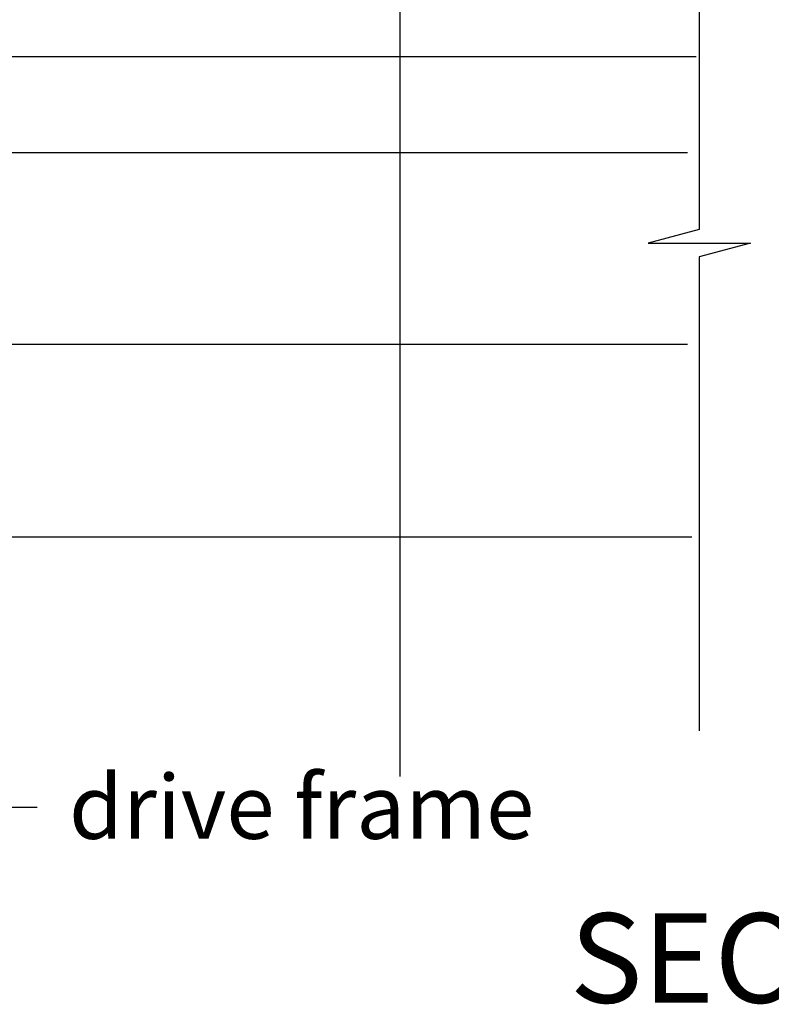
# Model space of a CAD drawing. Units: millimetres. Extents: x 12063 to 51389, y -3662 to 1333.
# Drawn here: x 12188 to 12306, y 351 to 505 of the extents above; entities that cross this region are included whole.
import ezdxf
from ezdxf import colors
from ezdxf.entities.mleader import LeaderData, LeaderLine
from ezdxf.math import Vec2, Vec3

# ---------------------------------------------------------------- set-up
doc = ezdxf.new("R2010")
doc.units = ezdxf.units.MM
doc.header["$MEASUREMENT"] = 0
doc.layers.add('Annotation', color=7, linetype='Continuous')
doc.styles.get("Standard").update_dxf_attribs({"font": 'GIL_____.TTF', "height": 2})

msp = doc.modelspace()

# ---------------------------------------------------------------- linework, layer by layer
for points in [[(12294.36, 544.59), (12294.36, 471.82), (12286.36, 469.67), (12302.36, 469.67), (12294.36, 467.53), (12294.36, 393.42)], [(12247.5, 542), (12247.5, 386.26)], [(12161.57, 498.88), (12293.89, 498.88)], [(12170.13, 483.88), (12197.2, 483.88)], [(12197.2, 483.88), (12292.51, 483.88)], [(12170.13, 453.88), (12197.2, 453.88)], [(12197.2, 453.88), (12292.51, 453.88)], [(12161.62, 423.78), (12293.18, 423.78)]]:
    msp.add_lwpolyline(points)

# ---------------------------------------------------------------- texts
at = {"layer": 'Annotation', "color": 7, "insert": (12274.1, 364.88), "char_height": 14, "attachment_point": 1}
msp.add_mtext_dynamic_manual_height_columns('SECTION A', width=682.8763, gutter_width=50, heights=[0], dxfattribs=at)

# ---------------------------------------------------------------- leaders
at = {"layer": 'Annotation'}
ml = msp.add_multileader_mtext('Standard', dxfattribs=at)
ml.set_content('drive frame', color=256)
ml.set_leader_properties(color=256, linetype='ByLayer', lineweight=-1)
ml.build(insert=Vec2(0, 0))
ml.multileader.update_dxf_attribs({"dogleg_length": 2, "arrow_head_size": 15, "scale": 5})
ctx = ml.context
ctx.base_point, ctx.scale, ctx.char_height, ctx.arrow_head_size, ctx.landing_gap_size, ctx.plane_origin = Vec3(12190.71, 381.46), 5, 10, 15, 5, Vec3(12124.17, 496.68)
notes = []
notes.append((ctx, [(0, (1, 1, 0), (12180.71, 381.46), (1, 0), 10, [(0, [(12145.61, 423.78)], 0, [])])]))
ctx.mtext.insert, ctx.mtext.flow_direction = Vec3(12195.71, 386.52), 5
for ctx, leaders in notes:
    for number, flags, end, landing, length, lines in leaders:
        leader = LeaderData()
        leader.index, (leader.has_last_leader_line, leader.has_dogleg_vector, leader.attachment_direction) = number, flags
        leader.last_leader_point, leader.dogleg_vector, leader.dogleg_length = Vec3(end), Vec3(landing), length
        for number, points, colour, breaks in lines:
            line = LeaderLine()
            line.index, line.vertices, line.color, line.breaks = number, Vec3.list(points), colors.encode_raw_color(colour), breaks
            leader.lines.append(line)
        ctx.leaders.append(leader)

doc.saveas('drawing.dxf')
